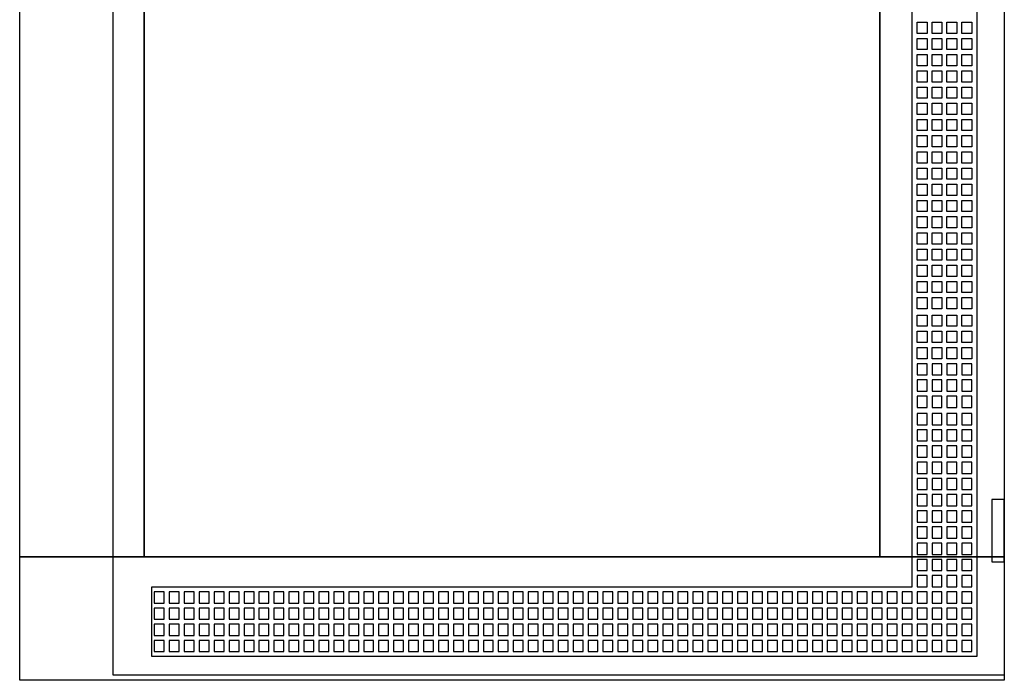
# Model space of a CAD drawing. Extents: x -2 to 77, y -2 to 122.
# Drawn here: x -2 to 77, y -2 to 51 of the extents above; entities that cross this region are included whole.
import ezdxf

# ---------------------------------------------------------------- set-up
doc = ezdxf.new("R2010")
doc.units = 0
doc.header["$MEASUREMENT"] = 0
doc.linetypes.add('L000000000000000000', pattern=[0])
doc.linetypes.add('L000000020000FFFFFF', pattern=[0])
doc.layers.get('0').update_dxf_attribs({"linetype": 'CONTINUOUS'})
doc.layers.add('3', color=7, linetype='CONTINUOUS')

# ---------------------------------------------------------------- blocks, each defined once
blk = doc.blocks.new('TZT308')
at = {"layer": '3', "color": 7, "linetype": 'CONTINUOUS'}
for points in [[(77, 122), (77, -2), (-2, -2), (-2, 122)], [(8, 7.9), (8, 112.1), (67, 112.1), (67, 7.9)], [(76, 12.5), (76, 7.5), (77, 7.5), (77, 12.5)]]:
    blk.add_lwpolyline(points, close=True, dxfattribs=at)
at = {"layer": '3', "color": 7, "linetype": 'L000000000000000000'}
for points in [[(5.5, -1.6), (5.5, 121.6), (77, 121.6), (77, -1.6)], [(8.6, -0.1), (8.6, 5.5), (69.6, 5.5), (69.6, 53.6), (74.8, 53.6), (74.8, -0.1)], [(70, 49.9), (70, 50.8), (70.8, 50.8), (70.8, 49.9)], [(71.2, 49.9), (71.2, 50.8), (72, 50.8), (72, 49.9)], [(72.4, 49.9), (72.4, 50.8), (73.2, 50.8), (73.2, 49.9)], [(73.6, 49.9), (73.6, 50.8), (74.4, 50.8), (74.4, 49.9)], [(70, 48.6), (70, 49.5), (70.8, 49.5), (70.8, 48.6)], [(71.2, 48.6), (71.2, 49.5), (72, 49.5), (72, 48.6)], [(72.4, 48.6), (72.4, 49.5), (73.2, 49.5), (73.2, 48.6)], [(73.6, 48.6), (73.6, 49.5), (74.4, 49.5), (74.4, 48.6)], [(70, 47.3), (70, 48.2), (70.8, 48.2), (70.8, 47.3)], [(71.2, 47.3), (71.2, 48.2), (72, 48.2), (72, 47.3)], [(72.4, 47.3), (72.4, 48.2), (73.2, 48.2), (73.2, 47.3)], [(73.6, 47.3), (73.6, 48.2), (74.4, 48.2), (74.4, 47.3)], [(70, 46), (70, 46.9), (70.8, 46.9), (70.8, 46)], [(71.2, 46), (71.2, 46.9), (72, 46.9), (72, 46)], [(72.4, 46), (72.4, 46.9), (73.2, 46.9), (73.2, 46)], [(73.6, 46), (73.6, 46.9), (74.4, 46.9), (74.4, 46)], [(70, 44.7), (70, 45.6), (70.8, 45.6), (70.8, 44.7)], [(71.2, 44.7), (71.2, 45.6), (72, 45.6), (72, 44.7)], [(72.4, 44.7), (72.4, 45.6), (73.2, 45.6), (73.2, 44.7)], [(73.6, 44.7), (73.6, 45.6), (74.4, 45.6), (74.4, 44.7)], [(70, 43.4), (70, 44.3), (70.8, 44.3), (70.8, 43.4)], [(71.2, 43.4), (71.2, 44.3), (72, 44.3), (72, 43.4)], [(72.4, 43.4), (72.4, 44.3), (73.2, 44.3), (73.2, 43.4)], [(73.6, 43.4), (73.6, 44.3), (74.4, 44.3), (74.4, 43.4)], [(70, 42.1), (70, 43), (70.8, 43), (70.8, 42.1)], [(71.2, 42.1), (71.2, 43), (72, 43), (72, 42.1)], [(72.4, 42.1), (72.4, 43), (73.2, 43), (73.2, 42.1)], [(73.6, 42.1), (73.6, 43), (74.4, 43), (74.4, 42.1)], [(70, 40.8), (70, 41.7), (70.8, 41.7), (70.8, 40.8)], [(71.2, 40.8), (71.2, 41.7), (72, 41.7), (72, 40.8)], [(72.4, 40.8), (72.4, 41.7), (73.2, 41.7), (73.2, 40.8)], [(73.6, 40.8), (73.6, 41.7), (74.4, 41.7), (74.4, 40.8)], [(70, 39.5), (70, 40.4), (70.8, 40.4), (70.8, 39.5)], [(71.2, 39.5), (71.2, 40.4), (72, 40.4), (72, 39.5)], [(72.4, 39.5), (72.4, 40.4), (73.2, 40.4), (73.2, 39.5)], [(73.6, 39.5), (73.6, 40.4), (74.4, 40.4), (74.4, 39.5)], [(70, 38.2), (70, 39.1), (70.8, 39.1), (70.8, 38.2)], [(71.2, 38.2), (71.2, 39.1), (72, 39.1), (72, 38.2)], [(72.4, 38.2), (72.4, 39.1), (73.2, 39.1), (73.2, 38.2)], [(73.6, 38.2), (73.6, 39.1), (74.4, 39.1), (74.4, 38.2)], [(70, 36.9), (70, 37.8), (70.8, 37.8), (70.8, 36.9)], [(71.2, 36.9), (71.2, 37.8), (72, 37.8), (72, 36.9)], [(72.4, 36.9), (72.4, 37.8), (73.2, 37.8), (73.2, 36.9)], [(73.6, 36.9), (73.6, 37.8), (74.4, 37.8), (74.4, 36.9)], [(70, 35.6), (70, 36.5), (70.8, 36.5), (70.8, 35.6)], [(71.2, 35.6), (71.2, 36.5), (72, 36.5), (72, 35.6)], [(72.4, 35.6), (72.4, 36.5), (73.2, 36.5), (73.2, 35.6)], [(73.6, 35.6), (73.6, 36.5), (74.4, 36.5), (74.4, 35.6)], [(70, 34.3), (70, 35.2), (70.8, 35.2), (70.8, 34.3)], [(71.2, 34.3), (71.2, 35.2), (72, 35.2), (72, 34.3)], [(72.4, 34.3), (72.4, 35.2), (73.2, 35.2), (73.2, 34.3)], [(73.6, 34.3), (73.6, 35.2), (74.4, 35.2), (74.4, 34.3)], [(70, 33), (70, 33.9), (70.8, 33.9), (70.8, 33)], [(71.2, 33), (71.2, 33.9), (72, 33.9), (72, 33)], [(72.4, 33), (72.4, 33.9), (73.2, 33.9), (73.2, 33)], [(73.6, 33), (73.6, 33.9), (74.4, 33.9), (74.4, 33)], [(70, 31.7), (70, 32.6), (70.8, 32.6), (70.8, 31.7)], [(71.2, 31.7), (71.2, 32.6), (72, 32.6), (72, 31.7)], [(72.4, 31.7), (72.4, 32.6), (73.2, 32.6), (73.2, 31.7)], [(73.6, 31.7), (73.6, 32.6), (74.4, 32.6), (74.4, 31.7)], [(70, 30.4), (70, 31.3), (70.8, 31.3), (70.8, 30.4)], [(71.2, 30.4), (71.2, 31.3), (72, 31.3), (72, 30.4)], [(72.4, 30.4), (72.4, 31.3), (73.2, 31.3), (73.2, 30.4)], [(73.6, 30.4), (73.6, 31.3), (74.4, 31.3), (74.4, 30.4)], [(70, 29.1), (70, 30), (70.8, 30), (70.8, 29.1)], [(71.2, 29.1), (71.2, 30), (72, 30), (72, 29.1)], [(72.4, 29.1), (72.4, 30), (73.2, 30), (73.2, 29.1)], [(73.6, 29.1), (73.6, 30), (74.4, 30), (74.4, 29.1)], [(70, 27.8), (70, 28.7), (70.8, 28.7), (70.8, 27.8)], [(71.2, 27.8), (71.2, 28.7), (72, 28.7), (72, 27.8)], [(72.4, 27.8), (72.4, 28.7), (73.2, 28.7), (73.2, 27.8)], [(73.6, 27.8), (73.6, 28.7), (74.4, 28.7), (74.4, 27.8)], [(70, 26.4), (70, 27.3), (70.8, 27.3), (70.8, 26.4)], [(71.2, 26.4), (71.2, 27.3), (72, 27.3), (72, 26.4)], [(72.4, 26.4), (72.4, 27.3), (73.2, 27.3), (73.2, 26.4)], [(73.6, 26.4), (73.6, 27.3), (74.4, 27.3), (74.4, 26.4)], [(70, 25.1), (70, 26), (70.8, 26), (70.8, 25.1)], [(71.2, 25.1), (71.2, 26), (72, 26), (72, 25.1)], [(72.4, 25.1), (72.4, 26), (73.2, 26), (73.2, 25.1)], [(73.6, 25.1), (73.6, 26), (74.4, 26), (74.4, 25.1)], [(70, 23.8), (70, 24.7), (70.8, 24.7), (70.8, 23.8)], [(71.2, 23.8), (71.2, 24.7), (72, 24.7), (72, 23.8)], [(72.4, 23.8), (72.4, 24.7), (73.2, 24.7), (73.2, 23.8)], [(73.6, 23.8), (73.6, 24.7), (74.4, 24.7), (74.4, 23.8)], [(70, 23.4), (70, 22.5), (70.8, 22.5), (70.8, 23.4)], [(71.2, 23.4), (71.2, 22.5), (72, 22.5), (72, 23.4)], [(72.4, 23.4), (72.4, 22.5), (73.2, 22.5), (73.2, 23.4)], [(73.6, 23.4), (73.6, 22.5), (74.4, 22.5), (74.4, 23.4)], [(70, 22.1), (70, 21.2), (70.8, 21.2), (70.8, 22.1)], [(71.2, 22.1), (71.2, 21.2), (72, 21.2), (72, 22.1)], [(72.4, 22.1), (72.4, 21.2), (73.2, 21.2), (73.2, 22.1)], [(73.6, 22.1), (73.6, 21.2), (74.4, 21.2), (74.4, 22.1)], [(70, 20.8), (70, 19.9), (70.8, 19.9), (70.8, 20.8)], [(71.2, 20.8), (71.2, 19.9), (72, 19.9), (72, 20.8)], [(72.4, 20.8), (72.4, 19.9), (73.2, 19.9), (73.2, 20.8)], [(73.6, 20.8), (73.6, 19.9), (74.4, 19.9), (74.4, 20.8)], [(70, 19.4), (70, 18.5), (70.8, 18.5), (70.8, 19.4)], [(71.2, 19.4), (71.2, 18.5), (72, 18.5), (72, 19.4)], [(72.4, 19.4), (72.4, 18.5), (73.2, 18.5), (73.2, 19.4)], [(73.6, 19.4), (73.6, 18.5), (74.4, 18.5), (74.4, 19.4)], [(70, 18.1), (70, 17.2), (70.8, 17.2), (70.8, 18.1)], [(71.2, 18.1), (71.2, 17.2), (72, 17.2), (72, 18.1)], [(72.4, 18.1), (72.4, 17.2), (73.2, 17.2), (73.2, 18.1)], [(73.6, 18.1), (73.6, 17.2), (74.4, 17.2), (74.4, 18.1)], [(70, 16.8), (70, 15.9), (70.8, 15.9), (70.8, 16.8)], [(71.2, 16.8), (71.2, 15.9), (72, 15.9), (72, 16.8)], [(72.4, 16.8), (72.4, 15.9), (73.2, 15.9), (73.2, 16.8)], [(73.6, 16.8), (73.6, 15.9), (74.4, 15.9), (74.4, 16.8)], [(70, 15.5), (70, 14.6), (70.8, 14.6), (70.8, 15.5)], [(71.2, 15.5), (71.2, 14.6), (72, 14.6), (72, 15.5)], [(72.4, 15.5), (72.4, 14.6), (73.2, 14.6), (73.2, 15.5)], [(73.6, 15.5), (73.6, 14.6), (74.4, 14.6), (74.4, 15.5)], [(70, 14.2), (70, 13.3), (70.8, 13.3), (70.8, 14.2)], [(71.2, 14.2), (71.2, 13.3), (72, 13.3), (72, 14.2)], [(72.4, 14.2), (72.4, 13.3), (73.2, 13.3), (73.2, 14.2)], [(73.6, 14.2), (73.6, 13.3), (74.4, 13.3), (74.4, 14.2)], [(70, 12.9), (70, 12), (70.8, 12), (70.8, 12.9)], [(71.2, 12.9), (71.2, 12), (72, 12), (72, 12.9)], [(72.4, 12.9), (72.4, 12), (73.2, 12), (73.2, 12.9)], [(73.6, 12.9), (73.6, 12), (74.4, 12), (74.4, 12.9)], [(70, 11.6), (70, 10.7), (70.8, 10.7), (70.8, 11.6)], [(71.2, 11.6), (71.2, 10.7), (72, 10.7), (72, 11.6)], [(72.4, 11.6), (72.4, 10.7), (73.2, 10.7), (73.2, 11.6)], [(73.6, 11.6), (73.6, 10.7), (74.4, 10.7), (74.4, 11.6)], [(70, 10.3), (70, 9.4), (70.8, 9.4), (70.8, 10.3)], [(71.2, 10.3), (71.2, 9.4), (72, 9.4), (72, 10.3)], [(72.4, 10.3), (72.4, 9.4), (73.2, 9.4), (73.2, 10.3)], [(73.6, 10.3), (73.6, 9.4), (74.4, 9.4), (74.4, 10.3)], [(70, 9), (70, 8.1), (70.8, 8.1), (70.8, 9)], [(71.2, 9), (71.2, 8.1), (72, 8.1), (72, 9)], [(72.4, 9), (72.4, 8.1), (73.2, 8.1), (73.2, 9)], [(73.6, 9), (73.6, 8.1), (74.4, 8.1), (74.4, 9)], [(70, 7.7), (70, 6.8), (70.8, 6.8), (70.8, 7.7)], [(71.2, 7.7), (71.2, 6.8), (72, 6.8), (72, 7.7)], [(72.4, 7.7), (72.4, 6.8), (73.2, 6.8), (73.2, 7.7)], [(73.6, 7.7), (73.6, 6.8), (74.4, 6.8), (74.4, 7.7)], [(70, 6.4), (70, 5.5), (70.8, 5.5), (70.8, 6.4)], [(71.2, 6.4), (71.2, 5.5), (72, 5.5), (72, 6.4)], [(72.4, 6.4), (72.4, 5.5), (73.2, 5.5), (73.2, 6.4)], [(73.6, 6.4), (73.6, 5.5), (74.4, 5.5), (74.4, 6.4)], [(8.8, 5.1), (8.8, 4.2), (9.6, 4.2), (9.6, 5.1)], [(10, 5.1), (10, 4.2), (10.8, 4.2), (10.8, 5.1)], [(11.2, 5.1), (11.2, 4.2), (12, 4.2), (12, 5.1)], [(12.4, 5.1), (12.4, 4.2), (13.2, 4.2), (13.2, 5.1)], [(13.6, 5.1), (13.6, 4.2), (14.4, 4.2), (14.4, 5.1)], [(14.8, 5.1), (14.8, 4.2), (15.6, 4.2), (15.6, 5.1)], [(16, 5.1), (16, 4.2), (16.8, 4.2), (16.8, 5.1)], [(17.2, 5.1), (17.2, 4.2), (18, 4.2), (18, 5.1)], [(18.4, 5.1), (18.4, 4.2), (19.2, 4.2), (19.2, 5.1)], [(19.6, 5.1), (19.6, 4.2), (20.4, 4.2), (20.4, 5.1)], [(20.8, 5.1), (20.8, 4.2), (21.6, 4.2), (21.6, 5.1)], [(22, 5.1), (22, 4.2), (22.8, 4.2), (22.8, 5.1)], [(23.2, 5.1), (23.2, 4.2), (24, 4.2), (24, 5.1)], [(24.4, 5.1), (24.4, 4.2), (25.2, 4.2), (25.2, 5.1)], [(25.6, 5.1), (25.6, 4.2), (26.4, 4.2), (26.4, 5.1)], [(26.8, 5.1), (26.8, 4.2), (27.6, 4.2), (27.6, 5.1)], [(28, 5.1), (28, 4.2), (28.8, 4.2), (28.8, 5.1)], [(29.2, 5.1), (29.2, 4.2), (30, 4.2), (30, 5.1)], [(30.4, 5.1), (30.4, 4.2), (31.2, 4.2), (31.2, 5.1)], [(31.6, 5.1), (31.6, 4.2), (32.4, 4.2), (32.4, 5.1)], [(32.8, 5.1), (32.8, 4.2), (33.6, 4.2), (33.6, 5.1)], [(34, 5.1), (34, 4.2), (34.8, 4.2), (34.8, 5.1)], [(35.2, 5.1), (35.2, 4.2), (36, 4.2), (36, 5.1)], [(36.4, 5.1), (36.4, 4.2), (37.2, 4.2), (37.2, 5.1)], [(37.6, 5.1), (37.6, 4.2), (38.4, 4.2), (38.4, 5.1)], [(38.8, 5.1), (38.8, 4.2), (39.6, 4.2), (39.6, 5.1)], [(40, 5.1), (40, 4.2), (40.8, 4.2), (40.8, 5.1)], [(41.2, 5.1), (41.2, 4.2), (42, 4.2), (42, 5.1)], [(42.4, 5.1), (42.4, 4.2), (43.2, 4.2), (43.2, 5.1)], [(43.6, 5.1), (43.6, 4.2), (44.4, 4.2), (44.4, 5.1)], [(44.8, 5.1), (44.8, 4.2), (45.6, 4.2), (45.6, 5.1)], [(46, 5.1), (46, 4.2), (46.8, 4.2), (46.8, 5.1)], [(47.2, 5.1), (47.2, 4.2), (48, 4.2), (48, 5.1)], [(48.4, 5.1), (48.4, 4.2), (49.2, 4.2), (49.2, 5.1)], [(49.6, 5.1), (49.6, 4.2), (50.4, 4.2), (50.4, 5.1)], [(50.8, 5.1), (50.8, 4.2), (51.6, 4.2), (51.6, 5.1)], [(52, 5.1), (52, 4.2), (52.8, 4.2), (52.8, 5.1)], [(53.2, 5.1), (53.2, 4.2), (54, 4.2), (54, 5.1)], [(54.4, 5.1), (54.4, 4.2), (55.2, 4.2), (55.2, 5.1)], [(55.6, 5.1), (55.6, 4.2), (56.4, 4.2), (56.4, 5.1)], [(56.8, 5.1), (56.8, 4.2), (57.6, 4.2), (57.6, 5.1)], [(58, 5.1), (58, 4.2), (58.8, 4.2), (58.8, 5.1)], [(59.2, 5.1), (59.2, 4.2), (60, 4.2), (60, 5.1)], [(60.4, 5.1), (60.4, 4.2), (61.2, 4.2), (61.2, 5.1)], [(61.6, 5.1), (61.6, 4.2), (62.4, 4.2), (62.4, 5.1)], [(62.8, 5.1), (62.8, 4.2), (63.6, 4.2), (63.6, 5.1)], [(64, 5.1), (64, 4.2), (64.8, 4.2), (64.8, 5.1)], [(65.2, 5.1), (65.2, 4.2), (66, 4.2), (66, 5.1)], [(66.4, 5.1), (66.4, 4.2), (67.2, 4.2), (67.2, 5.1)], [(67.6, 5.1), (67.6, 4.2), (68.4, 4.2), (68.4, 5.1)], [(68.8, 5.1), (68.8, 4.2), (69.6, 4.2), (69.6, 5.1)], [(70, 5.1), (70, 4.2), (70.8, 4.2), (70.8, 5.1)], [(71.2, 5.1), (71.2, 4.2), (72, 4.2), (72, 5.1)], [(72.4, 5.1), (72.4, 4.2), (73.2, 4.2), (73.2, 5.1)], [(73.6, 5.1), (73.6, 4.2), (74.4, 4.2), (74.4, 5.1)], [(8.8, 3.8), (8.8, 2.9), (9.6, 2.9), (9.6, 3.8)], [(10, 3.8), (10, 2.9), (10.8, 2.9), (10.8, 3.8)], [(11.2, 3.8), (11.2, 2.9), (12, 2.9), (12, 3.8)], [(12.4, 3.8), (12.4, 2.9), (13.2, 2.9), (13.2, 3.8)], [(13.6, 3.8), (13.6, 2.9), (14.4, 2.9), (14.4, 3.8)], [(14.8, 3.8), (14.8, 2.9), (15.6, 2.9), (15.6, 3.8)], [(16, 3.8), (16, 2.9), (16.8, 2.9), (16.8, 3.8)], [(17.2, 3.8), (17.2, 2.9), (18, 2.9), (18, 3.8)], [(18.4, 3.8), (18.4, 2.9), (19.2, 2.9), (19.2, 3.8)], [(19.6, 3.8), (19.6, 2.9), (20.4, 2.9), (20.4, 3.8)], [(20.8, 3.8), (20.8, 2.9), (21.6, 2.9), (21.6, 3.8)], [(22, 3.8), (22, 2.9), (22.8, 2.9), (22.8, 3.8)], [(23.2, 3.8), (23.2, 2.9), (24, 2.9), (24, 3.8)], [(24.4, 3.8), (24.4, 2.9), (25.2, 2.9), (25.2, 3.8)], [(25.6, 3.8), (25.6, 2.9), (26.4, 2.9), (26.4, 3.8)], [(26.8, 3.8), (26.8, 2.9), (27.6, 2.9), (27.6, 3.8)], [(28, 3.8), (28, 2.9), (28.8, 2.9), (28.8, 3.8)], [(29.2, 3.8), (29.2, 2.9), (30, 2.9), (30, 3.8)], [(30.4, 3.8), (30.4, 2.9), (31.2, 2.9), (31.2, 3.8)], [(31.6, 3.8), (31.6, 2.9), (32.4, 2.9), (32.4, 3.8)], [(32.8, 3.8), (32.8, 2.9), (33.6, 2.9), (33.6, 3.8)], [(34, 3.8), (34, 2.9), (34.8, 2.9), (34.8, 3.8)], [(35.2, 3.8), (35.2, 2.9), (36, 2.9), (36, 3.8)], [(36.4, 3.8), (36.4, 2.9), (37.2, 2.9), (37.2, 3.8)], [(37.6, 3.8), (37.6, 2.9), (38.4, 2.9), (38.4, 3.8)], [(38.8, 3.8), (38.8, 2.9), (39.6, 2.9), (39.6, 3.8)], [(40, 3.8), (40, 2.9), (40.8, 2.9), (40.8, 3.8)], [(41.2, 3.8), (41.2, 2.9), (42, 2.9), (42, 3.8)], [(42.4, 3.8), (42.4, 2.9), (43.2, 2.9), (43.2, 3.8)], [(43.6, 3.8), (43.6, 2.9), (44.4, 2.9), (44.4, 3.8)], [(44.8, 3.8), (44.8, 2.9), (45.6, 2.9), (45.6, 3.8)], [(46, 3.8), (46, 2.9), (46.8, 2.9), (46.8, 3.8)], [(47.2, 3.8), (47.2, 2.9), (48, 2.9), (48, 3.8)], [(48.4, 3.8), (48.4, 2.9), (49.2, 2.9), (49.2, 3.8)], [(49.6, 3.8), (49.6, 2.9), (50.4, 2.9), (50.4, 3.8)], [(50.8, 3.8), (50.8, 2.9), (51.6, 2.9), (51.6, 3.8)], [(52, 3.8), (52, 2.9), (52.8, 2.9), (52.8, 3.8)], [(53.2, 3.8), (53.2, 2.9), (54, 2.9), (54, 3.8)], [(54.4, 3.8), (54.4, 2.9), (55.2, 2.9), (55.2, 3.8)], [(55.6, 3.8), (55.6, 2.9), (56.4, 2.9), (56.4, 3.8)], [(56.8, 3.8), (56.8, 2.9), (57.6, 2.9), (57.6, 3.8)], [(58, 3.8), (58, 2.9), (58.8, 2.9), (58.8, 3.8)], [(59.2, 3.8), (59.2, 2.9), (60, 2.9), (60, 3.8)], [(60.4, 3.8), (60.4, 2.9), (61.2, 2.9), (61.2, 3.8)], [(61.6, 3.8), (61.6, 2.9), (62.4, 2.9), (62.4, 3.8)], [(62.8, 3.8), (62.8, 2.9), (63.6, 2.9), (63.6, 3.8)], [(64, 3.8), (64, 2.9), (64.8, 2.9), (64.8, 3.8)], [(65.2, 3.8), (65.2, 2.9), (66, 2.9), (66, 3.8)], [(66.4, 3.8), (66.4, 2.9), (67.2, 2.9), (67.2, 3.8)], [(67.6, 3.8), (67.6, 2.9), (68.4, 2.9), (68.4, 3.8)], [(68.8, 3.8), (68.8, 2.9), (69.6, 2.9), (69.6, 3.8)], [(70, 3.8), (70, 2.9), (70.8, 2.9), (70.8, 3.8)], [(71.2, 3.8), (71.2, 2.9), (72, 2.9), (72, 3.8)], [(72.4, 3.8), (72.4, 2.9), (73.2, 2.9), (73.2, 3.8)], [(73.6, 3.8), (73.6, 2.9), (74.4, 2.9), (74.4, 3.8)], [(8.8, 2.5), (8.8, 1.6), (9.6, 1.6), (9.6, 2.5)], [(10, 2.5), (10, 1.6), (10.8, 1.6), (10.8, 2.5)], [(11.2, 2.5), (11.2, 1.6), (12, 1.6), (12, 2.5)], [(12.4, 2.5), (12.4, 1.6), (13.2, 1.6), (13.2, 2.5)], [(13.6, 2.5), (13.6, 1.6), (14.4, 1.6), (14.4, 2.5)], [(14.8, 2.5), (14.8, 1.6), (15.6, 1.6), (15.6, 2.5)], [(16, 2.5), (16, 1.6), (16.8, 1.6), (16.8, 2.5)], [(17.2, 2.5), (17.2, 1.6), (18, 1.6), (18, 2.5)], [(18.4, 2.5), (18.4, 1.6), (19.2, 1.6), (19.2, 2.5)], [(19.6, 2.5), (19.6, 1.6), (20.4, 1.6), (20.4, 2.5)], [(20.8, 2.5), (20.8, 1.6), (21.6, 1.6), (21.6, 2.5)], [(22, 2.5), (22, 1.6), (22.8, 1.6), (22.8, 2.5)], [(23.2, 2.5), (23.2, 1.6), (24, 1.6), (24, 2.5)], [(24.4, 2.5), (24.4, 1.6), (25.2, 1.6), (25.2, 2.5)], [(25.6, 2.5), (25.6, 1.6), (26.4, 1.6), (26.4, 2.5)], [(26.8, 2.5), (26.8, 1.6), (27.6, 1.6), (27.6, 2.5)], [(28, 2.5), (28, 1.6), (28.8, 1.6), (28.8, 2.5)], [(29.2, 2.5), (29.2, 1.6), (30, 1.6), (30, 2.5)], [(30.4, 2.5), (30.4, 1.6), (31.2, 1.6), (31.2, 2.5)], [(31.6, 2.5), (31.6, 1.6), (32.4, 1.6), (32.4, 2.5)], [(32.8, 2.5), (32.8, 1.6), (33.6, 1.6), (33.6, 2.5)], [(34, 2.5), (34, 1.6), (34.8, 1.6), (34.8, 2.5)], [(35.2, 2.5), (35.2, 1.6), (36, 1.6), (36, 2.5)], [(36.4, 2.5), (36.4, 1.6), (37.2, 1.6), (37.2, 2.5)], [(37.6, 2.5), (37.6, 1.6), (38.4, 1.6), (38.4, 2.5)], [(38.8, 2.5), (38.8, 1.6), (39.6, 1.6), (39.6, 2.5)], [(40, 2.5), (40, 1.6), (40.8, 1.6), (40.8, 2.5)], [(41.2, 2.5), (41.2, 1.6), (42, 1.6), (42, 2.5)], [(42.4, 2.5), (42.4, 1.6), (43.2, 1.6), (43.2, 2.5)], [(43.6, 2.5), (43.6, 1.6), (44.4, 1.6), (44.4, 2.5)], [(44.8, 2.5), (44.8, 1.6), (45.6, 1.6), (45.6, 2.5)], [(46, 2.5), (46, 1.6), (46.8, 1.6), (46.8, 2.5)], [(47.2, 2.5), (47.2, 1.6), (48, 1.6), (48, 2.5)], [(48.4, 2.5), (48.4, 1.6), (49.2, 1.6), (49.2, 2.5)], [(49.6, 2.5), (49.6, 1.6), (50.4, 1.6), (50.4, 2.5)], [(50.8, 2.5), (50.8, 1.6), (51.6, 1.6), (51.6, 2.5)], [(52, 2.5), (52, 1.6), (52.8, 1.6), (52.8, 2.5)], [(53.2, 2.5), (53.2, 1.6), (54, 1.6), (54, 2.5)], [(54.4, 2.5), (54.4, 1.6), (55.2, 1.6), (55.2, 2.5)], [(55.6, 2.5), (55.6, 1.6), (56.4, 1.6), (56.4, 2.5)], [(56.8, 2.5), (56.8, 1.6), (57.6, 1.6), (57.6, 2.5)], [(58, 2.5), (58, 1.6), (58.8, 1.6), (58.8, 2.5)], [(59.2, 2.5), (59.2, 1.6), (60, 1.6), (60, 2.5)], [(60.4, 2.5), (60.4, 1.6), (61.2, 1.6), (61.2, 2.5)], [(61.6, 2.5), (61.6, 1.6), (62.4, 1.6), (62.4, 2.5)], [(62.8, 2.5), (62.8, 1.6), (63.6, 1.6), (63.6, 2.5)], [(64, 2.5), (64, 1.6), (64.8, 1.6), (64.8, 2.5)], [(65.2, 2.5), (65.2, 1.6), (66, 1.6), (66, 2.5)], [(66.4, 2.5), (66.4, 1.6), (67.2, 1.6), (67.2, 2.5)], [(67.6, 2.5), (67.6, 1.6), (68.4, 1.6), (68.4, 2.5)], [(68.8, 2.5), (68.8, 1.6), (69.6, 1.6), (69.6, 2.5)], [(70, 2.5), (70, 1.6), (70.8, 1.6), (70.8, 2.5)], [(71.2, 2.5), (71.2, 1.6), (72, 1.6), (72, 2.5)], [(72.4, 2.5), (72.4, 1.6), (73.2, 1.6), (73.2, 2.5)], [(73.6, 2.5), (73.6, 1.6), (74.4, 1.6), (74.4, 2.5)], [(8.8, 1.2), (8.8, 0.3), (9.6, 0.3), (9.6, 1.2)], [(10, 1.2), (10, 0.3), (10.8, 0.3), (10.8, 1.2)], [(11.2, 1.2), (11.2, 0.3), (12, 0.3), (12, 1.2)], [(12.4, 1.2), (12.4, 0.3), (13.2, 0.3), (13.2, 1.2)], [(13.6, 1.2), (13.6, 0.3), (14.4, 0.3), (14.4, 1.2)], [(14.8, 1.2), (14.8, 0.3), (15.6, 0.3), (15.6, 1.2)], [(16, 1.2), (16, 0.3), (16.8, 0.3), (16.8, 1.2)], [(17.2, 1.2), (17.2, 0.3), (18, 0.3), (18, 1.2)], [(18.4, 1.2), (18.4, 0.3), (19.2, 0.3), (19.2, 1.2)], [(19.6, 1.2), (19.6, 0.3), (20.4, 0.3), (20.4, 1.2)], [(20.8, 1.2), (20.8, 0.3), (21.6, 0.3), (21.6, 1.2)], [(22, 1.2), (22, 0.3), (22.8, 0.3), (22.8, 1.2)], [(23.2, 1.2), (23.2, 0.3), (24, 0.3), (24, 1.2)], [(24.4, 1.2), (24.4, 0.3), (25.2, 0.3), (25.2, 1.2)], [(25.6, 1.2), (25.6, 0.3), (26.4, 0.3), (26.4, 1.2)], [(26.8, 1.2), (26.8, 0.3), (27.6, 0.3), (27.6, 1.2)], [(28, 1.2), (28, 0.3), (28.8, 0.3), (28.8, 1.2)], [(29.2, 1.2), (29.2, 0.3), (30, 0.3), (30, 1.2)], [(30.4, 1.2), (30.4, 0.3), (31.2, 0.3), (31.2, 1.2)], [(31.6, 1.2), (31.6, 0.3), (32.4, 0.3), (32.4, 1.2)], [(32.8, 1.2), (32.8, 0.3), (33.6, 0.3), (33.6, 1.2)], [(34, 1.2), (34, 0.3), (34.8, 0.3), (34.8, 1.2)], [(35.2, 1.2), (35.2, 0.3), (36, 0.3), (36, 1.2)], [(36.4, 1.2), (36.4, 0.3), (37.2, 0.3), (37.2, 1.2)], [(37.6, 1.2), (37.6, 0.3), (38.4, 0.3), (38.4, 1.2)], [(38.8, 1.2), (38.8, 0.3), (39.6, 0.3), (39.6, 1.2)], [(40, 1.2), (40, 0.3), (40.8, 0.3), (40.8, 1.2)], [(41.2, 1.2), (41.2, 0.3), (42, 0.3), (42, 1.2)], [(42.4, 1.2), (42.4, 0.3), (43.2, 0.3), (43.2, 1.2)], [(43.6, 1.2), (43.6, 0.3), (44.4, 0.3), (44.4, 1.2)], [(44.8, 1.2), (44.8, 0.3), (45.6, 0.3), (45.6, 1.2)], [(46, 1.2), (46, 0.3), (46.8, 0.3), (46.8, 1.2)], [(47.2, 1.2), (47.2, 0.3), (48, 0.3), (48, 1.2)], [(48.4, 1.2), (48.4, 0.3), (49.2, 0.3), (49.2, 1.2)], [(49.6, 1.2), (49.6, 0.3), (50.4, 0.3), (50.4, 1.2)], [(50.8, 1.2), (50.8, 0.3), (51.6, 0.3), (51.6, 1.2)], [(52, 1.2), (52, 0.3), (52.8, 0.3), (52.8, 1.2)], [(53.2, 1.2), (53.2, 0.3), (54, 0.3), (54, 1.2)], [(54.4, 1.2), (54.4, 0.3), (55.2, 0.3), (55.2, 1.2)], [(55.6, 1.2), (55.6, 0.3), (56.4, 0.3), (56.4, 1.2)], [(56.8, 1.2), (56.8, 0.3), (57.6, 0.3), (57.6, 1.2)], [(58, 1.2), (58, 0.3), (58.8, 0.3), (58.8, 1.2)], [(59.2, 1.2), (59.2, 0.3), (60, 0.3), (60, 1.2)], [(60.4, 1.2), (60.4, 0.3), (61.2, 0.3), (61.2, 1.2)], [(61.6, 1.2), (61.6, 0.3), (62.4, 0.3), (62.4, 1.2)], [(62.8, 1.2), (62.8, 0.3), (63.6, 0.3), (63.6, 1.2)], [(64, 1.2), (64, 0.3), (64.8, 0.3), (64.8, 1.2)], [(65.2, 1.2), (65.2, 0.3), (66, 0.3), (66, 1.2)], [(66.4, 1.2), (66.4, 0.3), (67.2, 0.3), (67.2, 1.2)], [(67.6, 1.2), (67.6, 0.3), (68.4, 0.3), (68.4, 1.2)], [(68.8, 1.2), (68.8, 0.3), (69.6, 0.3), (69.6, 1.2)], [(70, 1.2), (70, 0.3), (70.8, 0.3), (70.8, 1.2)], [(71.2, 1.2), (71.2, 0.3), (72, 0.3), (72, 1.2)], [(72.4, 1.2), (72.4, 0.3), (73.2, 0.3), (73.2, 1.2)], [(73.6, 1.2), (73.6, 0.3), (74.4, 0.3), (74.4, 1.2)]]:
    blk.add_lwpolyline(points, close=True, dxfattribs=at)
at = {"layer": '3', "color": 255, "linetype": 'L000000020000FFFFFF'}
for points in [[(-2, 7.9), (-2, 112.1), (8, 112.1), (8, 7.9)], [(67, 7.9), (67, 112.1), (77, 112.1), (77, 7.9)], [(-2, -2), (-2, 7.9), (77, 7.9), (77, -2)]]:
    blk.add_lwpolyline(points, close=True, dxfattribs=at)

msp = doc.modelspace()

# ---------------------------------------------------------------- block references
msp.add_blockref('TZT308', (0, 0))

doc.saveas('drawing.dxf')
